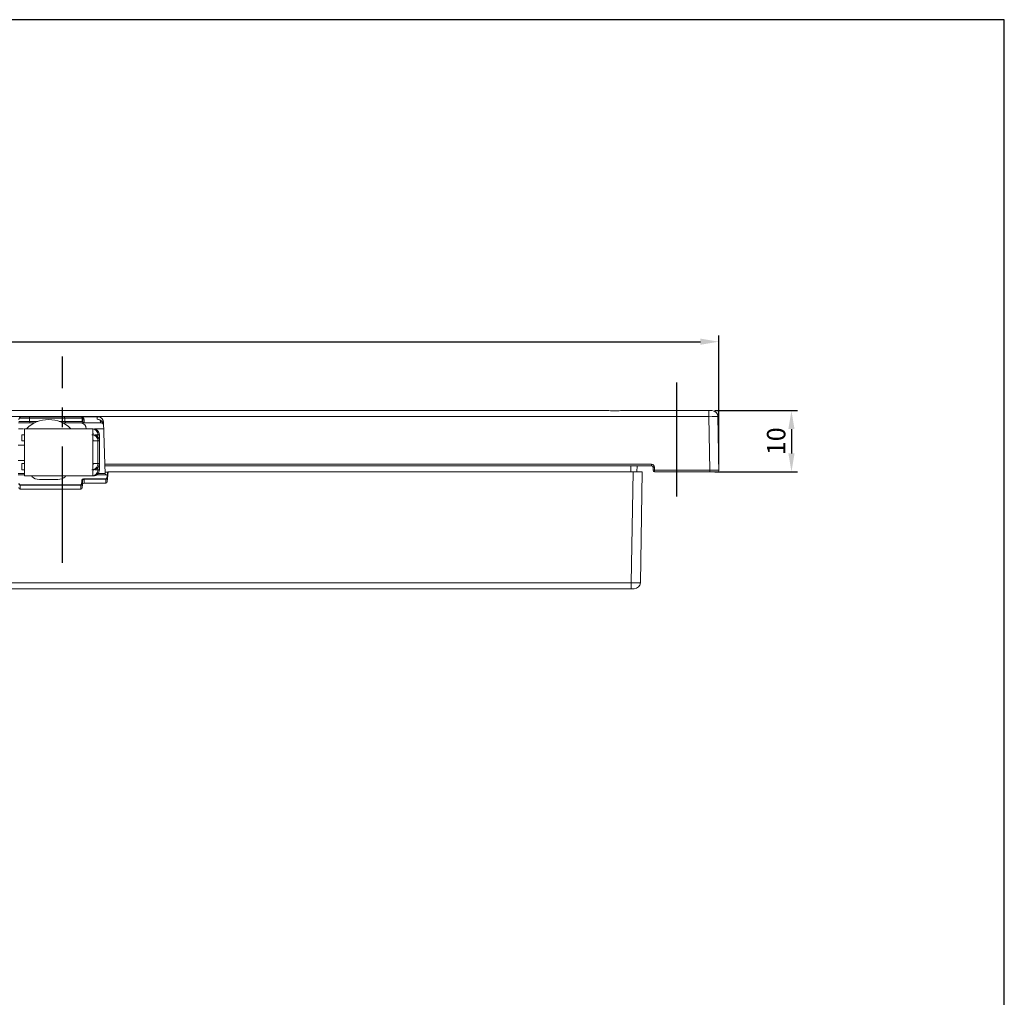
# Model space of a CAD drawing. Units: millimetres. Extents: x 0 to 1400, y 0 to 1151.
# Drawn here: x 608 to 769, y 236 to 396 of the extents above; entities that cross this region are included whole.
import ezdxf

# ---------------------------------------------------------------- set-up
doc = ezdxf.new("R2010")
doc.units = ezdxf.units.MM
doc.header["$PDSIZE"] = -1
doc.linetypes.add('CENTER2', pattern=[28.575, 19.05, -3.175, 3.175, -3.175])
for name, color, linetype in [('CENTER', 1, 'CENTER2'), ('CHAIN', 74, 'Continuous'), ('FRAME', 5, 'Continuous'), ('MOTOR', 150, 'Continuous')]:
    doc.layers.add(name, color=color, linetype=linetype)
doc.styles.add('ROMANS', font='romans.shx', dxfattribs={"width": 0.8, "height": 3})
doc.dimstyles.new('WINDOWMASTER', dxfattribs={"dimtxt": 3, "dimasz": 3, "dimexe": 1, "dimexo": 1, "dimgap": 1, "dimtad": 1, "dimdec": 0, "dimzin": 12, "dimdsep": 46, "dimtxsty": 'ROMANS', "dimcen": -1, "dimclrd": 252, "dimclre": 252, "dimclrt": 50, "dimadec": 0, "dimazin": 0, "dimtfac": 1, "dimtdec": 0, "dimtmove": 0, "dimatfit": 3, "dimfxl": 1, "dimtolj": 2, "dimtzin": 0, "dimarcsym": 0})

# ---------------------------------------------------------------- blocks, each defined once
blk = doc.blocks.new('*D18')
at = {"color": 252, "lineweight": -2, "transparency": 16777216}
for p, q in [((380.61, 323.35), (380.61, 344.36)), ((383.61, 343.36), (719.64, 343.36)), ((722.64, 323.35), (722.64, 344.36))]:
    blk.add_line(p, q, dxfattribs=at)
at = {"color": 252, "transparency": 16777216}
for points in [[(383.61, 343.86), (383.61, 342.86), (380.61, 343.36)], [(719.64, 343.86), (719.64, 342.86), (722.64, 343.36)]]:
    blk.add_solid(points, dxfattribs=at)
at = {"layer": 'DEFPOINTS', "color": 0, "transparency": 16777216}
for p in [(722.64, 343.36), (380.61, 322.35), (722.64, 322.35)]:
    blk.add_point(p, dxfattribs=at)
at = {"color": 50, "transparency": 16777216, "insert": (551.63, 345.86), "char_height": 3, "attachment_point": 5, "style": 'ROMANS'}
blk.add_mtext('\\A2;342', dxfattribs=at)
blk = doc.blocks.new('*D19')
at = {"color": 252, "lineweight": -2, "transparency": 16777216}
for p, q in [((721.99, 332.09), (735.51, 332.09)), ((734.51, 329.09), (734.51, 325.09)), ((721.99, 322.09), (735.51, 322.09))]:
    blk.add_line(p, q, dxfattribs=at)
at = {"color": 252, "transparency": 16777216}
for points in [[(734.01, 329.09), (735.01, 329.09), (734.51, 332.09)], [(734.01, 325.09), (735.01, 325.09), (734.51, 322.09)]]:
    blk.add_solid(points, dxfattribs=at)
at = {"layer": 'DEFPOINTS', "color": 0, "transparency": 16777216}
for p in [(720.99, 332.09), (720.99, 322.09), (734.51, 322.09)]:
    blk.add_point(p, dxfattribs=at)
at = {"color": 50, "transparency": 16777216, "insert": (732.01, 327.09), "char_height": 3, "attachment_point": 5, "rotation": 90, "style": 'ROMANS'}
blk.add_mtext('\\A2;10', dxfattribs=at)
blk = doc.blocks.new('chain_18')
at = {"layer": 'CHAIN', "linetype": 'Continuous', "lineweight": 15}
for p, q in [((1480.96, 521.57), (1481.36, 521.57)), ((1480.96, 520.57), (1480.96, 521.57)), ((1481.36, 522.57), (1492.56, 522.57)), ((1481.36, 514.87), (1481.36, 522.57)), ((1492.56, 522.57), (1492.56, 514.87)), ((1492.88, 521.57), (1493.37, 521.57)), ((1493.37, 521.25), (1493.37, 521.57)), ((1493.37, 521.57), (1493.63, 521.57)), ((1493.63, 520.57), (1493.63, 521.57)), ((1481.25, 520.57), (1480.96, 520.57)), ((1492.62, 520.57), (1493.37, 520.57)), ((1493.37, 516.87), (1493.37, 520.57)), ((1493.37, 520.57), (1493.63, 520.57)), ((1493.63, 516.87), (1493.63, 520.57)), ((1480.96, 515.87), (1480.96, 516.87)), ((1480.96, 516.87), (1481.34, 516.87)), ((1493.37, 516.87), (1492.62, 516.87)), ((1493.63, 516.87), (1493.37, 516.87)), ((1493.63, 515.87), (1493.63, 516.87)), ((1481.36, 515.87), (1480.96, 515.87)), ((1493.37, 515.87), (1492.88, 515.87)), ((1493.37, 515.87), (1493.37, 516.19)), ((1493.63, 515.87), (1493.37, 515.87)), ((1492.56, 514.87), (1481.36, 514.87)), ((1486.82, 514.27), (1483.82, 514.27))]:
    blk.add_line(p, q, dxfattribs=at)
for centre, radius, start, end in [((1485.32, 518.94), 5.13, 90, 134.9589), ((1485.32, 518.94), 5.13, 45.0411, 90), ((1492.63, 521.57), 1, 0.0188, 90), ((1492.63, 520.57), 1, 0.0188, 90), ((1492.63, 516.87), 1, 270, 0.0188), ((1492.63, 515.87), 1, 270, 0.0188), ((1483.82, 516.08), 1.81, 226.3972, 270)]:
    blk.add_arc(centre, radius, start, end, dxfattribs=at)
for points, knots in [([(1493.37, 521.57), (1493.35, 521.7), (1493.32, 521.97), (1493.1, 522.3), (1492.77, 522.53), (1492.52, 522.56), (1492.39, 522.57)], [0, 0, 0, 0, 0.249945, 0.499924, 0.74995, 1, 1, 1, 1]), ([(1492.39, 521.57), (1492.52, 521.56), (1492.77, 521.53), (1493.1, 521.3), (1493.32, 520.97), (1493.35, 520.7), (1493.37, 520.57)], [0, 0, 0, 0, 0.25005, 0.500075, 0.750054, 1, 1, 1, 1]), ([(1492.56, 521.85), (1492.58, 521.8), (1492.62, 521.71), (1492.62, 521.61), (1492.62, 521.57)], [0, 0, 0, 0, 0.589528, 1, 1, 1, 1]), ([(1492.56, 520.85), (1492.58, 520.8), (1492.62, 520.71), (1492.62, 520.61), (1492.62, 520.57)], [0, 0, 0, 0, 0.589529, 1, 1, 1, 1]), ([(1492.39, 515.87), (1492.52, 515.88), (1492.77, 515.91), (1493.1, 516.14), (1493.32, 516.47), (1493.35, 516.74), (1493.37, 516.87)], [0, 0, 0, 0, 0.25005, 0.500076, 0.750055, 1, 1, 1, 1]), ([(1492.62, 516.87), (1492.62, 516.76), (1492.62, 516.65), (1492.56, 516.55), (1492.56, 516.55)], [0, 0, 0, 0, 0.946729, 1, 1, 1, 1]), ([(1492.39, 514.87), (1492.52, 514.88), (1492.77, 514.91), (1493.1, 515.14), (1493.32, 515.47), (1493.35, 515.74), (1493.37, 515.87)], [0, 0, 0, 0, 0.25005, 0.500075, 0.750055, 1, 1, 1, 1]), ([(1492.62, 515.87), (1492.62, 515.76), (1492.62, 515.65), (1492.56, 515.55), (1492.56, 515.55)], [0, 0, 0, 0, 0.946729, 1, 1, 1, 1])]:
    blk.add_open_spline(points, degree=3, knots=knots, dxfattribs=at)
blk = doc.blocks.new('M2')
at = {"layer": 'MOTOR', "linetype": 'Continuous', "lineweight": 15}
for p, q in [((1272.81, 525.52), (1576.91, 525.52)), ((1578.81, 525.52), (1593.22, 525.52)), ((1593.22, 524.54), (1593.22, 525.52)), ((1593.22, 525.52), (1593.72, 525.52)), ((1593.22, 524.54), (1254.5, 524.54)), ((1482.34, 523.52), (1480.42, 523.52)), ((1480.43, 523.76), (1482.22, 523.76)), ((1482.21, 524.28), (1480.51, 524.28)), ((1493.64, 524.52), (1480.94, 524.52)), ((1487.98, 524.28), (1482.21, 524.28)), ((1482.22, 523.76), (1482.21, 524.28)), ((1482.22, 523.76), (1483.57, 523.76)), ((1483.01, 523.52), (1482.34, 523.52)), ((1487.07, 523.76), (1487.99, 523.76)), ((1488.21, 523.52), (1487.63, 523.52)), ((1490.81, 524.28), (1487.98, 524.28)), ((1487.99, 523.76), (1487.98, 524.28)), ((1487.99, 523.76), (1490.83, 523.76)), ((1491.05, 523.52), (1488.21, 523.52)), ((1490.83, 523.76), (1490.81, 524.28)), ((1490.89, 523.76), (1490.87, 524.28)), ((1491.14, 523.52), (1491.05, 523.52)), ((1491.12, 524.04), (1491.14, 523.52)), ((1491.14, 523.52), (1493.79, 523.52)), ((1491.14, 523.52), (1491.14, 523.52)), ((1493.79, 523.52), (1491.14, 523.52)), ((1493.28, 524.11), (1493.27, 524.52)), ((1493.79, 523.52), (1493.77, 524)), ((1494.51, 516.77), (1494.27, 523.62)), ((1593.37, 515.77), (1593.22, 524.54)), ((1594.72, 524.54), (1594.87, 515.77)), ((1481.24, 522.55), (1480.39, 522.55)), ((1494.3, 522.55), (1492.8, 522.55)), ((1594.86, 522.39), (1594.86, 516.64)), ((1480.37, 519.87), (1481.36, 519.87)), ((1480.37, 517.37), (1481.36, 517.37)), ((1494.51, 516.77), (1583.86, 516.77)), ((1583.86, 516.52), (1583.86, 516.77)), ((1594.86, 516.61), (1594.86, 516.64)), ((1480.36, 515.26), (1481.36, 515.26)), ((1481.36, 515.02), (1480.37, 515.02)), ((1494.81, 515.02), (1493.16, 515.02)), ((1493.42, 515.26), (1494.56, 515.26)), ((1583.86, 516.52), (1494.51, 516.52)), ((1494.55, 515.46), (1494.51, 516.52)), ((1494.55, 515.46), (1495, 515.46)), ((1494.56, 515.26), (1494.55, 515.46)), ((1494.95, 515.02), (1494.81, 515.02)), ((1494.9, 513.93), (1495.03, 515.52)), ((1494.97, 515.23), (1494.93, 514.79)), ((1495.01, 515.52), (1494.97, 515.23)), ((1495.01, 515.52), (1495.03, 515.52)), ((1495.03, 515.52), (1580.86, 515.52)), ((1580.51, 516.52), (1580.51, 515.52)), ((1580.54, 497.4), (1580.86, 515.52)), ((1580.86, 515.52), (1582.36, 515.52)), ((1581.51, 516.52), (1581.47, 515.52)), ((1582.36, 515.52), (1582.04, 497.4)), ((1584.11, 515.77), (1584.11, 516.27)), ((1584.36, 516.27), (1584.36, 515.77)), ((1584.36, 515.77), (1593.37, 515.77)), ((1584.36, 515.52), (1584.36, 515.77)), ((1593.37, 515.52), (1584.36, 515.52)), ((1593.37, 515.52), (1593.37, 515.77)), ((1594.62, 515.52), (1593.37, 515.52)), ((1490.72, 513.6), (1490.82, 513.6)), ((1490.86, 514.14), (1490.76, 514.14)), ((1490.76, 514.14), (1490.76, 514.14)), ((1490.83, 513.53), (1490.83, 512.94)), ((1490.83, 512.94), (1490.86, 513.41)), ((1490.86, 513.41), (1490.86, 514.14)), ((1491.01, 514.37), (1491.11, 514.37)), ((1491.11, 514.34), (1491.11, 514.37)), ((1491.11, 514.37), (1494.65, 514.37)), ((1491.11, 514.34), (1491.11, 513.67)), ((1494.66, 514.34), (1491.11, 514.34)), ((1494.66, 513.67), (1491.11, 513.67)), ((1494.66, 513.67), (1494.66, 514.34)), ((1494.86, 514.6), (1494.9, 514.6)), ((1494.86, 514.6), (1494.86, 514.6)), ((1494.93, 514.79), (1494.88, 514.79)), ((1494.88, 514.79), (1494.88, 514.79)), ((1494.9, 514.53), (1494.9, 513.93)), ((1480.69, 513.37), (1490.57, 513.37)), ((1480.69, 513.34), (1480.69, 512.68)), ((1490.58, 513.34), (1480.69, 513.34)), ((1490.58, 512.68), (1480.69, 512.68)), ((1490.58, 512.68), (1490.58, 513.34)), ((1269.18, 497.4), (1580.54, 497.4)), ((1580.54, 496.42), (1580.54, 497.4)), ((1580.54, 496.42), (1269.18, 496.42)), ((1581.04, 496.42), (1580.54, 496.42))]:
    blk.add_line(p, q, dxfattribs=at)
at = {"layer": 'MOTOR', "linetype": 'Continuous', "lineweight": 15, "flags": 128}
for points in [[(1482.1, 524.52), (1482.12, 524.52), (1482.14, 524.5), (1482.16, 524.48), (1482.18, 524.45), (1482.19, 524.41), (1482.2, 524.37), (1482.21, 524.33), (1482.21, 524.28)], [(1482.34, 523.52), (1482.32, 523.52), (1482.3, 523.54), (1482.28, 523.56), (1482.26, 523.59), (1482.24, 523.63), (1482.23, 523.67), (1482.23, 523.71), (1482.22, 523.76)], [(1494.51, 516.52), (1494.51, 516.52), (1494.51, 516.54), (1494.51, 516.55), (1494.51, 516.58), (1494.51, 516.61), (1494.51, 516.65), (1494.51, 516.69), (1494.51, 516.73), (1494.51, 516.77)], [(1494.88, 514.79), (1494.87, 514.74), (1494.86, 514.6)]]:
    blk.add_lwpolyline(points, dxfattribs=at)
at = {"layer": 'MOTOR', "linetype": 'Continuous', "lineweight": 15}
for centre, radius, start, end in [((1593.72, 524.52), 1, 1, 90), ((1480.94, 524.02), 0.5, 90, 178), ((1487.74, 524.28), 0.236, 358.7171, 86.636), ((1488.23, 523.76), 0.236, 178.7161, 266.637), ((1490.52, 522.58), 0.946, 358.7158, 86.6368), ((1490.58, 524.28), 0.236, 358.716, 86.6371), ((1490.62, 524.27), 0.25, 2, 90), ((1490.62, 524.02), 0.5, 2, 85.9628), ((1491.07, 523.76), 0.236, 178.7161, 266.637), ((1491.12, 524.29), 0.249, 182.1364, 270.1588), ((1491.13, 523.77), 0.249, 182.1364, 270.1588), ((1491.14, 523.77), 0.25, 182, 270), ((1493.29, 523.11), 0.997, 2.1367, 90.1585), ((1493.79, 522.52), 1, 63.3531, 90), ((1493.75, 523.51), 0.0384, 8.9377, 10.8193), ((1493.79, 522.52), 1, 63.5365, 90.0282), ((1493.78, 522.7), 0.82, 55.1208, 89.7342), ((1594.36, 522.39), 0.5, 0, 38.3653), ((1583.86, 516.27), 0.5, 0, 90), ((1494.81, 515.27), 0.25, 182, 270), ((1583.86, 516.27), 0.25, 0, 90), ((1584.3, 512.69), 3.59, 89.0015, 92.9982), ((1584.3, 512.19), 3.59, 89.0015, 92.9982), ((1584.36, 515.77), 0.25, 180, 270), ((1594.62, 515.77), 0.25, 270, 1), ((1480.67, 513.57), 0.239, 189.8162, 273.3154), ((1480.69, 513.62), 0.25, 184.2968, 269.9761), ((1486.82, 516.08), 1.81, 270, 313.6028), ((1490.57, 513.62), 0.25, 270.0249, 355.7022), ((1490.59, 513.57), 0.239, 266.6846, 350.1838), ((1491.01, 514.12), 0.25, 90, 175.5253), ((1491.01, 514.12), 0.25, 90.0259, 175.6997), ((1491.11, 514.12), 0.25, 90.0252, 175.7021), ((1491.1, 514.1), 0.239, 86.683, 170.187), ((1494.65, 514.62), 0.25, 270.0255, 355.6999), ((1494.67, 514.57), 0.239, 266.6814, 350.1869), ((1495.13, 514.77), 0.25, 136.57, 175.5792), ((1495.13, 514.77), 0.25, 136.6625, 175.6821), ((1581.04, 497.42), 1, 270, 359)]:
    blk.add_arc(centre, radius, start, end, dxfattribs=at)
for centre, major_axis, ratio, start_param, end_param in [((1490.37, 524.27), (0.5, 0.009), 0.004201, 0.000073, 0.472403), ((1490.39, 523.77), (0.501, -0.009), 0.00419, 5.811075, 6.283405), ((1494.78, 524.11), (1.5, 0), 0.099652, 3.145095, 3.971623), ((1493.27, 523.59), (-0.04, 1), 0.996767, 4.702992, 5.860816), ((1593.22, 524.52), (1.5, 0.02), 0.011633, 0.000068, 1.570559), ((1593.37, 515.77), (1.5, 0), 0.002908, 0.000042, 1.570534), ((1504.3, 703), (22.54, 298.11), 0.003201, 4.024216, 4.026549), ((1490.79, 513.1), (0.038, 0.5), 0.043494, 5.762888, 6.286487), ((1491.11, 513.38), (0, 0.286), 0.874753, 0, 1.48353), ((1494.61, 514.12), (0.038, 0.25), 0.08551, 5.772641, 6.29624), ((1494.66, 513.95), (0, 0.286), 0.874753, 3.141593, 4.625123), ((1504.08, 647.24), (21.57, 285.26), 0.003201, 4.229021, 4.229764), ((1494.86, 514.1), (0.038, 0.5), 0.043494, 5.762888, 6.286487), ((1480.69, 512.96), (0, 0.286), 0.874753, 1.658063, 3.141593), ((1480.73, 513.12), (-0.038, 0.25), 0.08551, 6.270131, 6.793729), ((1490.54, 513.12), (0.038, 0.25), 0.08551, 5.772641, 6.29624), ((1490.58, 512.96), (0, 0.286), 0.874753, 3.141593, 4.625123), ((1580.54, 497.42), (1.5, -0.02), 0.011633, 4.712626, 6.283118)]:
    blk.add_ellipse(centre, major_axis=major_axis, ratio=ratio, start_param=start_param, end_param=end_param, dxfattribs=at)
for points, knots in [([(1578.81, 525.52), (1578.66, 525.52), (1578.51, 525.51), (1578.19, 525.49), (1578.03, 525.48), (1577.69, 525.48), (1577.53, 525.49), (1577.21, 525.51), (1577.06, 525.52), (1576.91, 525.52)], [0, 0, 0, 0, 0.25, 0.25, 0.5, 0.5, 0.75, 0.75, 1, 1, 1, 1]), ([(1493.64, 524.03), (1493.64, 524.03), (1493.64, 524.03), (1493.68, 524.02), (1493.79, 523.97), (1493.97, 523.85), (1494.12, 523.69), (1494.17, 523.57), (1494.18, 523.54)], [0, 0, 0, 0, 0.087664, 0.212664, 0.354214, 0.593123, 0.910919, 1, 1, 1, 1]), ([(1480.74, 513.37), (1480.72, 513.37), (1480.68, 513.37), (1480.61, 513.4), (1480.55, 513.45), (1480.5, 513.52), (1480.49, 513.57), (1480.48, 513.6)], [0, 0, 0, 0, 0.125783, 0.363258, 0.585477, 0.795691, 1, 1, 1, 1]), ([(1490.72, 513.6), (1490.72, 513.58), (1490.71, 513.53), (1490.68, 513.48), (1490.64, 513.43), (1490.57, 513.38), (1490.5, 513.37), (1490.46, 513.37)], [0, 0, 0, 0, 0.146502, 0.332782, 0.372139, 0.652031, 1, 1, 1, 1]), ([(1494.86, 514.6), (1494.86, 514.59), (1494.86, 514.56), (1494.83, 514.49), (1494.77, 514.42), (1494.69, 514.38), (1494.64, 514.37), (1494.61, 514.37)], [0, 0, 0, 0, 0.06375, 0.277922, 0.507944, 0.751327, 1, 1, 1, 1])]:
    blk.add_open_spline(points, degree=3, knots=knots, dxfattribs=at)

msp = doc.modelspace()

# ---------------------------------------------------------------- linework, layer by layer
at = {"layer": 'CENTER'}
for p, q in [((615.38, 307.19), (615.38, 340.93)), ((715.78, 318.08), (715.78, 336.72))]:
    msp.add_line(p, q, dxfattribs=at)
at = {"layer": 'FRAME'}
for p, q in [((769.3, 396), (209.3, 396)), ((769.3, 10), (769.3, 396))]:
    msp.add_line(p, q, dxfattribs=at)

# ---------------------------------------------------------------- block references
at = {"layer": 'CHAIN'}
msp.add_blockref('chain_18', (-872.23, -193.43), dxfattribs=at)
at = {"layer": 'MOTOR'}
msp.add_blockref('M2', (-872.23, -193.43), dxfattribs=at)

# ---------------------------------------------------------------- dimensions: what is measured, and where the dimension line sits
dim = msp.add_linear_dim(base=(722.64, 343.36), p1=(380.61, 322.35), p2=(722.64, 322.35), dimstyle='WINDOWMASTER')
dim.commit()
dim.dimension.update_dxf_attribs({"geometry": '*D18', "text_midpoint": (551.63, 345.86)})
dim = msp.add_linear_dim(base=(734.51, 322.09), p1=(720.99, 332.09), p2=(720.99, 322.09), angle=90, dimstyle='WINDOWMASTER')
dim.commit()
dim.dimension.update_dxf_attribs({"geometry": '*D19', "text_midpoint": (732.01, 327.09)})

doc.saveas('drawing.dxf')
